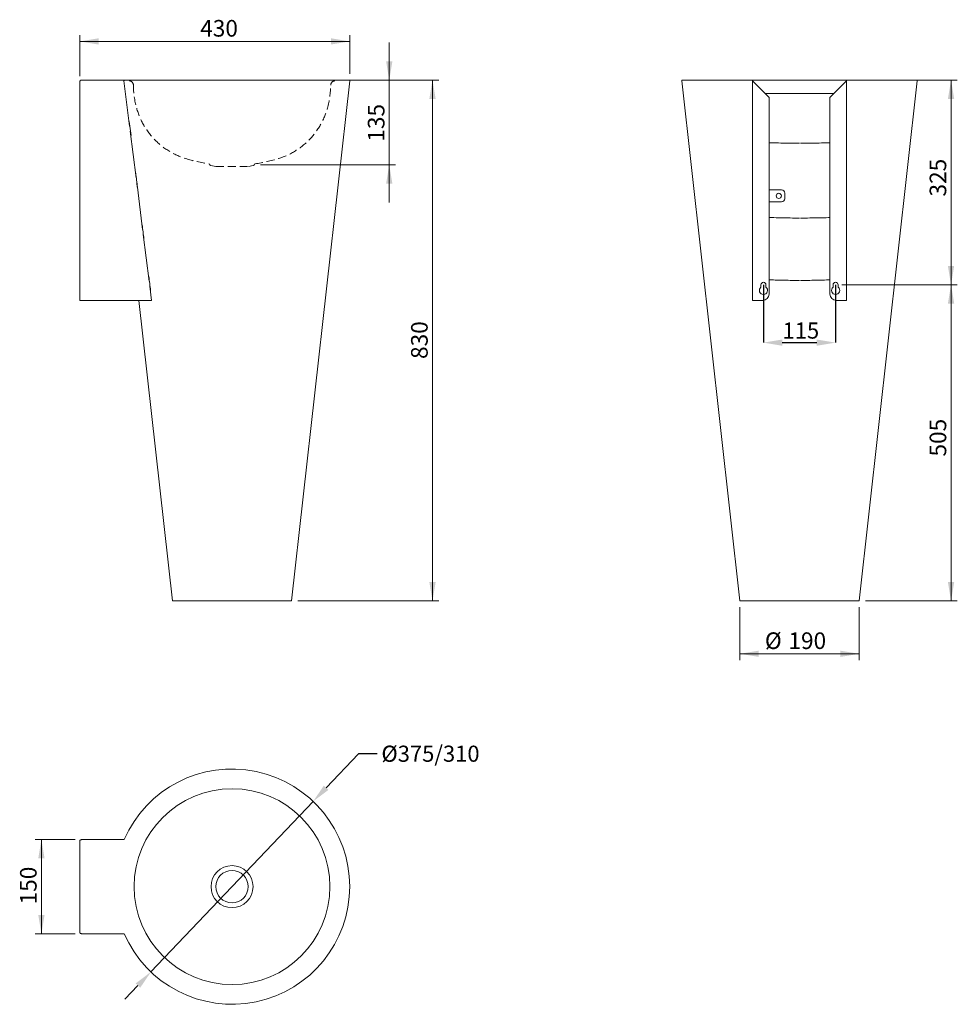
# Model space of a CAD drawing. Units: millimetres. Extents: x 336 to 1829, y 400 to 1969.
import ezdxf

# ---------------------------------------------------------------- set-up
doc = ezdxf.new("R2010")
doc.units = ezdxf.units.MM
doc.header["$LTSCALE"] = 10
doc.header["$PDSIZE"] = -1
doc.linetypes.add('HIDDEN', pattern=[1.905, 1.27, -0.635])
doc.layers.add('_25', color=7, linetype='Continuous', lineweight=15)
doc.styles.add('SLDTEXTSTYLE10', font='TXT', dxfattribs={"width": 0.605})
doc.dimstyles.new('SLDDIMSTYLE0', dxfattribs={"dimtxt": 25.683187, "dimasz": 30, "dimexe": 0, "dimexo": 0.0625, "dimgap": 6.420797, "dimtad": 1, "dimdec": 0, "dimrnd": 1e-09, "dimzin": 12, "dimdsep": 46, "dimtxsty": 'SLDTEXTSTYLE10', "dimsah": 1, "dimcen": 0.09, "dimadec": 0, "dimazin": 3, "dimtfac": 1, "dimtdec": 0, "dimtofl": 0, "dimtmove": 0, "dimatfit": 3, "dimfxl": 1, "dimfrac": 2, "dimtolj": 1, "dimtzin": 12, "dimarcsym": 0})
doc.dimstyles.new('SLDDIMSTYLE1', dxfattribs={"dimtxt": 25.683187, "dimasz": 30, "dimexe": 0, "dimexo": 0.0625, "dimgap": 6.420797, "dimtad": 1, "dimdec": 0, "dimrnd": 1e-09, "dimzin": 12, "dimdsep": 46, "dimtxsty": 'SLDTEXTSTYLE10', "dimsah": 1, "dimcen": 0.09, "dimadec": 0, "dimazin": 3, "dimtfac": 1, "dimtdec": 0, "dimtmove": 0, "dimatfit": 0, "dimfxl": 1, "dimfrac": 2, "dimtolj": 1, "dimtzin": 12, "dimarcsym": 0})
doc.dimstyles.new('SLDDIMSTYLE3', dxfattribs={"dimtxt": 25.683187, "dimasz": 30, "dimexe": 0, "dimexo": 0.0625, "dimgap": 6.420797, "dimtad": 0, "dimtih": 1, "dimtoh": 1, "dimdec": 0, "dimrnd": 1e-09, "dimzin": 12, "dimdsep": 46, "dimtxsty": 'SLDTEXTSTYLE10', "dimsah": 1, "dimcen": 0, "dimadec": 0, "dimazin": 3, "dimtfac": 1, "dimtdec": 0, "dimtmove": 0, "dimatfit": 3, "dimfxl": 1, "dimfrac": 2, "dimtolj": 1, "dimtzin": 12, "dimarcsym": 0})

# ---------------------------------------------------------------- blocks, each defined once
blk = doc.blocks.new('_D_1')
at = {"layer": '_25', "color": 7}
for p, q in [((924.4, 1872.5), (924.4, 1932.5)), ((847.9, 1872.5), (934.4, 1872.5)), ((924.4, 1737.6), (924.4, 1872.5)), ((719.3, 1737.6), (934.4, 1737.6)), ((924.4, 1737.6), (924.4, 1677.6))]:
    blk.add_line(p, q, dxfattribs=at)
for points in [[(924.4, 1872.5), (929.4, 1902.5), (919.4, 1902.5)], [(924.4, 1737.6), (919.4, 1707.6), (929.4, 1707.6)]]:
    blk.add_solid(points, dxfattribs=at)
at = {"layer": '_25', "color": 7, "insert": (890.3, 1774.4), "char_height": 26.46, "attachment_point": 1, "rotation": 90, "style": 'SLDTEXTSTYLE10'}
blk.add_mtext('135', dxfattribs=at)
blk = doc.blocks.new('_D_2')
at = {"layer": '_25', "color": 7}
for p, q in [((871.4, 1872.5), (1003.3, 1872.5)), ((993.3, 1042.5), (993.3, 1872.5)), ((778.9, 1042.5), (1003.3, 1042.5))]:
    blk.add_line(p, q, dxfattribs=at)
for points in [[(993.3, 1872.5), (988.3, 1842.5), (998.3, 1842.5)], [(993.3, 1042.5), (998.3, 1072.5), (988.3, 1072.5)]]:
    blk.add_solid(points, dxfattribs=at)
at = {"layer": '_25', "color": 7, "insert": (959.2, 1428.1), "char_height": 26.46, "attachment_point": 1, "rotation": 90, "style": 'SLDTEXTSTYLE10'}
blk.add_mtext('830', dxfattribs=at)
blk = doc.blocks.new('_D_4')
at = {"layer": '_25', "color": 7}
for p, q in [((431.4, 1878.6), (431.4, 1944.2)), ((431.4, 1934.2), (861.4, 1934.2)), ((861.4, 1882.5), (861.4, 1944.2))]:
    blk.add_line(p, q, dxfattribs=at)
for points in [[(431.4, 1934.2), (461.4, 1929.2), (461.4, 1939.2)], [(861.4, 1934.2), (831.4, 1939.2), (831.4, 1929.2)]]:
    blk.add_solid(points, dxfattribs=at)
at = {"layer": '_25', "color": 7, "insert": (623.2, 1968.3), "char_height": 26.46, "attachment_point": 1, "style": 'SLDTEXTSTYLE10'}
blk.add_mtext('430', dxfattribs=at)
blk = doc.blocks.new('_D_6')
at = {"layer": '_25', "color": 7}
for p, q in [((423.8, 662.1), (360.2, 662.1)), ((370.2, 662.1), (370.2, 512.1)), ((423.8, 512.1), (360.2, 512.1))]:
    blk.add_line(p, q, dxfattribs=at)
for points in [[(370.2, 662.1), (365.2, 632.1), (375.2, 632.1)], [(370.2, 512.1), (375.2, 542.1), (365.2, 542.1)]]:
    blk.add_solid(points, dxfattribs=at)
at = {"layer": '_25', "color": 7, "insert": (336.1, 558.8), "char_height": 26.46, "attachment_point": 1, "rotation": 90, "style": 'SLDTEXTSTYLE10'}
blk.add_mtext('150', dxfattribs=at)
blk = doc.blocks.new('_D_7')
at = {"layer": '_25', "color": 0, "lineweight": -2}
for p, q in [((875.4, 798.9), (823.8, 744.7)), ((905.4, 798.9), (875.4, 798.9)), ((544.7, 451.2), (803.1, 722.9)), ((524, 429.5), (503.3, 407.7))]:
    blk.add_line(p, q, dxfattribs=at)
at = {"layer": '_25', "color": 0}
for points in [[(820.2, 748.1), (827.4, 741.2), (803.1, 722.9)], [(527.6, 426), (520.4, 432.9), (544.7, 451.2)]]:
    blk.add_solid(points, dxfattribs=at)
at = {"layer": 'Defpoints', "color": 0}
for p in [(803.1, 722.9), (544.7, 451.2)]:
    blk.add_point(p, dxfattribs=at)
at = {"layer": '_25', "color": 0, "insert": (911.9, 811.8), "char_height": 25.683, "attachment_point": 1, "style": 'SLDTEXTSTYLE10'}
blk.add_mtext('\\A1;Ø375/310', dxfattribs=at)
blk = doc.blocks.new('_D_8')
at = {"layer": '_25', "color": 7}
for p, q in [((1483.1, 1032.5), (1483.1, 948.2)), ((1673.1, 1032.5), (1673.1, 948.2)), ((1483.1, 958.2), (1673.1, 958.2))]:
    blk.add_line(p, q, dxfattribs=at)
for points in [[(1483.1, 958.2), (1513.1, 953.2), (1513.1, 963.2)], [(1673.1, 958.2), (1643.1, 963.2), (1643.1, 953.2)]]:
    blk.add_solid(points, dxfattribs=at)
at = {"layer": '_25', "color": 7, "char_height": 26.46, "attachment_point": 1, "style": 'SLDTEXTSTYLE10'}
for s, insert in [('%%c', (1522.9, 992.3)), ('190', (1560.4, 992.3))]:
    blk.add_mtext(s, dxfattribs=dict(at, insert=insert))
blk = doc.blocks.new('_D_9')
at = {"layer": '_25', "color": 7}
for p, q in [((1645.6, 1546.3), (1829.5, 1546.3)), ((1819.5, 1546.3), (1819.5, 1042.5)), ((1683.1, 1042.5), (1829.5, 1042.5))]:
    blk.add_line(p, q, dxfattribs=at)
for points in [[(1819.5, 1546.3), (1814.5, 1516.3), (1824.5, 1516.3)], [(1819.5, 1042.5), (1824.5, 1072.5), (1814.5, 1072.5)]]:
    blk.add_solid(points, dxfattribs=at)
at = {"layer": '_25', "color": 7, "insert": (1785.4, 1272.6), "char_height": 26.46, "attachment_point": 1, "rotation": 90, "style": 'SLDTEXTSTYLE10'}
blk.add_mtext('505', dxfattribs=at)
blk = doc.blocks.new('_D_10')
at = {"layer": '_25', "color": 0, "lineweight": -2}
for p, q in [((1520.6, 1546.3), (1520.6, 1454.1)), ((1635.6, 1546.3), (1635.6, 1454.1)), ((1550.6, 1454.1), (1605.6, 1454.1))]:
    blk.add_line(p, q, dxfattribs=at)
at = {"layer": '_25', "color": 0}
for points in [[(1550.6, 1459.1), (1550.6, 1449.1), (1520.6, 1454.1)], [(1605.6, 1449.1), (1605.6, 1459.1), (1635.6, 1454.1)]]:
    blk.add_solid(points, dxfattribs=at)
at = {"layer": 'Defpoints', "color": 0}
for p in [(1520.6, 1546.3), (1635.6, 1546.3), (1635.6, 1454.1)]:
    blk.add_point(p, dxfattribs=at)
at = {"layer": '_25', "color": 0, "insert": (1580.2, 1486.2), "char_height": 25.68, "attachment_point": 2, "style": 'SLDTEXTSTYLE10'}
blk.add_mtext('\\A1;115', dxfattribs=at)
blk = doc.blocks.new('_D_11')
at = {"layer": '_25', "color": 7}
for p, q in [((1752.1, 1872.5), (1829.5, 1872.5)), ((1819.5, 1546.3), (1819.5, 1872.5)), ((1645.6, 1546.3), (1829.5, 1546.3))]:
    blk.add_line(p, q, dxfattribs=at)
for points in [[(1819.5, 1872.5), (1814.5, 1842.5), (1824.5, 1842.5)], [(1819.5, 1546.3), (1824.5, 1576.3), (1814.5, 1576.3)]]:
    blk.add_solid(points, dxfattribs=at)
at = {"layer": '_25', "color": 7, "insert": (1785.4, 1687), "char_height": 26.46, "attachment_point": 1, "rotation": 90, "style": 'SLDTEXTSTYLE10'}
blk.add_mtext('325', dxfattribs=at)

msp = doc.modelspace()

# ---------------------------------------------------------------- linework, layer by layer
at = {"color": 7, "linetype": 'Continuous', "lineweight": 0}
for p, q in [((431.4, 1868.6), (431.4, 1870.1)), ((431.4, 1521.3), (431.4, 1868.6)), ((433.8, 1872.5), (502.1, 1872.5)), ((501.7, 1871.3), (510.8, 1799)), ((502.1, 1872.5), (502.1, 1871.3)), ((502.1, 1872.5), (861.4, 1872.5)), ((768.9, 1042.5), (861.4, 1871.3)), ((861.4, 1871.3), (861.4, 1872.5)), ((1390.6, 1872.5), (1390.6, 1871.3)), ((1390.6, 1872.5), (1503.1, 1872.5)), ((1390.6, 1871.3), (1483.1, 1042.5)), ((1503.1, 1872.5), (1653.1, 1872.5)), ((1503.1, 1871.3), (1503.1, 1872.5)), ((1529.6, 1844.8), (1503.1, 1871.3)), ((1503.1, 1521.3), (1503.1, 1871.3)), ((1626.6, 1844.8), (1653.1, 1871.3)), ((1653.1, 1871.3), (1653.1, 1872.5)), ((1653.1, 1872.5), (1765.6, 1872.5)), ((1653.1, 1521.3), (1653.1, 1871.3)), ((1673.1, 1042.5), (1765.6, 1871.3)), ((1765.6, 1871.3), (1765.6, 1872.5)), ((1523.1, 1851.3), (1633.2, 1851.3)), ((1529.6, 1531.3), (1529.6, 1844.8)), ((1626.6, 1531.3), (1626.6, 1844.8)), ((509.8, 1806.6), (510, 1806.6)), ((510, 1806.6), (510, 1806.5)), ((510.2, 1806.5), (510, 1806.5)), ((513, 1784.1), (510.2, 1806.5)), ((510.8, 1799), (511.1, 1799)), ((512.1, 1791.2), (511.7, 1791.2)), ((511.7, 1791.2), (521.1, 1716.8)), ((512.6, 1784.3), (513, 1784.3)), ((512.6, 1784.2), (513, 1784.3)), ((512.6, 1784.1), (513, 1784.1)), ((513, 1784.1), (512.6, 1784.1)), ((520.1, 1724.4), (520.2, 1724.3)), ((520.4, 1724.3), (520.2, 1724.3)), ((521.1, 1716.8), (521.3, 1716.8)), ((522.3, 1708.9), (522.1, 1708.9)), ((522.1, 1708.9), (523, 1701.7)), ((522.9, 1701.9), (523.2, 1701.9)), ((522.9, 1701.9), (523.2, 1701.9)), ((523.2, 1701.8), (523, 1701.7)), ((523, 1701.7), (523.2, 1701.7)), ((1549.6, 1697.5), (1529.6, 1697.5)), ((1554.6, 1683.5), (1554.6, 1692.5)), ((1529.6, 1678.5), (1549.6, 1678.5)), ((530.7, 1641.9), (530.4, 1641.9)), ((530.5, 1641.9), (531.4, 1634.5)), ((531.4, 1634.5), (531.7, 1634.5)), ((532.7, 1626.7), (532.4, 1626.6)), ((532.4, 1626.6), (541.7, 1552.2)), ((533.5, 1619.7), (532.9, 1624.8)), ((533.2, 1619.7), (533.5, 1619.7)), ((533.2, 1619.7), (533.5, 1619.7)), ((533.6, 1619.6), (533.3, 1619.5)), ((533.3, 1619.5), (533.6, 1619.5)), ((540.8, 1559.6), (540.9, 1559.6)), ((540.9, 1559.6), (540.9, 1559.5)), ((541.3, 1559.5), (540.9, 1559.5)), ((542.1, 1552.2), (541.1, 1559.5)), ((541.7, 1552.2), (542.2, 1552.2)), ((543.2, 1544.3), (542.7, 1544.3)), ((542.7, 1544.3), (545.6, 1521.3)), ((544, 1537.3), (543.1, 1544.3)), ((1516.6, 1546.3), (1516.6, 1542.4)), ((1524.6, 1542.4), (1524.6, 1546.3)), ((1631.6, 1542.4), (1631.6, 1546.3)), ((1639.6, 1546.3), (1639.6, 1542.4)), ((543.6, 1537.3), (544, 1537.3)), ((543.6, 1537.2), (544.1, 1537.3)), ((544.1, 1537.1), (543.6, 1537.1)), ((543.6, 1537), (544.1, 1537)), ((431.4, 1521.3), (434.1, 1521.3)), ((545.6, 1521.3), (434.1, 1521.3)), ((525.5, 1521.3), (578.9, 1042.5)), ((578.9, 1042.5), (525.5, 1521.3)), ((1505.8, 1521.3), (1503.1, 1521.3)), ((1505.8, 1521.3), (1519.6, 1521.3)), ((1650.4, 1521.3), (1636.6, 1521.3)), ((1650.4, 1521.3), (1653.1, 1521.3)), ((578.9, 1042.5), (578.9, 1042.5)), ((768.9, 1042.5), (578.9, 1042.5)), ((578.9, 1042.5), (578.9, 1042.5)), ((1578.1, 1042.5), (1483.1, 1042.5)), ((1579, 1042.7), (1579, 1042.5)), ((1673.1, 1042.5), (1579, 1042.5)), ((431.4, 660.4), (431.4, 513.8)), ((502.1, 662.1), (433.8, 662.1)), ((433.8, 512.1), (502.1, 512.1))]:
    msp.add_line(p, q, dxfattribs=at)
at = {"color": 7, "linetype": 'Continuous', "lineweight": 15}
msp.add_line((1578.1, 1042.5), (1579, 1042.5), dxfattribs=at)
at = {"color": 7, "linetype": 'Continuous', "lineweight": 0}
for centre, radius in [((1545, 1688), 4.2), ((673.9, 587.1), 33.5), ((673.9, 587.1), 25.8)]:
    msp.add_circle(centre, radius, dxfattribs=at)
for centre, radius, start, end in [((1549.6, 1692.5), 5, 360, 90), ((1549.6, 1683.5), 5, 270, 360), ((1520.6, 1537.3), 6.5, 127.9799, 52.0201), ((1520.6, 1546.3), 4, 0, 180), ((1635.6, 1537.3), 6.5, 127.9799, 52.0201), ((1635.6, 1546.3), 4, 0, 180), ((1519.6, 1531.3), 10, 270, 0), ((1636.6, 1531.3), 10, 180, 270), ((673.9, 587.1), 187.5, 203.5782, 156.4218)]:
    msp.add_arc(centre, radius, start, end, dxfattribs=at)
for points, knots in [([(433.8, 1872.5), (433.5, 1872.5), (433.2, 1872.5), (432.8, 1872.3), (432.6, 1872.2), (432.4, 1872), (432.2, 1871.9), (432, 1871.7), (431.9, 1871.6), (431.7, 1871.3), (431.7, 1871.2), (431.5, 1870.9), (431.5, 1870.7), (431.4, 1870.4), (431.4, 1870.3), (431.4, 1870.1)], [0, 0, 0, 0, 0.25, 0.25, 0.375, 0.375, 0.5, 0.5, 0.625, 0.625, 0.75, 0.75, 0.875, 0.875, 1, 1, 1, 1]), ([(1529.6, 1772.7), (1530.9, 1772.7), (1537, 1772.5), (1548.2, 1772.2), (1563.1, 1772), (1573.1, 1772), (1578.1, 1771.9)], [0, 0, 0, 0, 0.0815849, 0.3877144, 0.6938346, 1, 1, 1, 1]), ([(1579.7, 1771.9), (1584.7, 1772), (1594.7, 1772), (1609.6, 1772.2), (1620.3, 1772.5), (1625.9, 1772.7), (1626.6, 1772.7)], [0, 0, 0, 0, 0.3161186, 0.6322001, 0.9483008, 1, 1, 1, 1]), ([(520.4, 1724.3), (520.9, 1720.5), (521.8, 1713), (522.8, 1705.4), (523.2, 1701.7)], [0, 0, 0, 0, 0.502189, 1, 1, 1, 1]), ([(1578.1, 1652.7), (1573.1, 1652.7), (1563.1, 1652.7), (1548.2, 1653), (1537, 1653.3), (1530.9, 1653.5), (1529.6, 1653.5)], [0, 0, 0, 0, 0.305522, 0.61099, 0.916469, 1, 1, 1, 1]), ([(1626.6, 1653.5), (1625.8, 1653.5), (1620.2, 1653.2), (1609.5, 1653), (1594.6, 1652.7), (1584.6, 1652.7), (1579.6, 1652.7)], [0, 0, 0, 0, 0.056074, 0.370716, 0.685336, 1, 1, 1, 1]), ([(530.7, 1641.9), (531.2, 1638.2), (532.2, 1630.7), (533.1, 1623.2), (533.6, 1619.5)], [0, 0, 0, 0, 0.502349, 1, 1, 1, 1]), ([(541.3, 1559.5), (541.7, 1555.7), (542.7, 1548.2), (543.7, 1540.8), (544.1, 1537)], [0, 0, 0, 0, 0.502566, 1, 1, 1, 1]), ([(1529.6, 1554.2), (1530, 1554.2), (1534.1, 1554), (1542.3, 1553.8), (1554.1, 1553.5), (1566.1, 1553.3), (1574.1, 1553.3), (1578.1, 1553.3)], [0, 0, 0, 0, 0.0239, 0.267929, 0.51193, 0.755941, 1, 1, 1, 1]), ([(1579.5, 1553.3), (1583.5, 1553.3), (1591.5, 1553.3), (1603.5, 1553.5), (1615.2, 1553.8), (1622.8, 1554), (1626.6, 1554.2)], [0, 0, 0, 0, 0.250836, 0.501638, 0.752444, 1, 1, 1, 1]), ([(431.4, 660.4), (431.4, 660.5), (431.5, 660.6), (431.7, 660.9), (431.7, 660.9), (431.9, 661.1), (432, 661.1), (432.2, 661.3), (432.4, 661.4), (432.6, 661.5), (432.8, 661.6), (433, 661.7), (433.2, 661.8), (433.5, 661.9), (433.7, 662), (433.8, 662.1)], [0, 0, 0, 0, 0.25, 0.25, 0.375, 0.375, 0.5, 0.5, 0.625, 0.625, 0.75, 0.75, 0.875, 0.875, 1, 1, 1, 1]), ([(433.8, 662), (433.8, 662), (433.7, 662), (433.5, 662), (433.2, 661.9), (433.1, 661.8), (432.9, 661.8), (432.6, 661.6), (432.4, 661.4), (432.2, 661.3), (432.2, 661.2)], [0, 0, 0, 0, 0.007989, 0.176423, 0.327944, 0.40415, 0.492114, 0.687789, 0.899804, 1, 1, 1, 1]), ([(433.8, 512.1), (433.5, 512.2), (433.2, 512.3), (432.8, 512.6), (432.6, 512.6), (432.4, 512.8), (432.2, 512.8), (432, 513), (431.9, 513.1), (431.7, 513.2), (431.7, 513.3), (431.5, 513.4), (431.5, 513.5), (431.4, 513.6), (431.4, 513.7), (431.4, 513.8)], [0, 0, 0, 0, 0.25, 0.25, 0.375, 0.375, 0.5, 0.5, 0.625, 0.625, 0.75, 0.75, 0.875, 0.875, 1, 1, 1, 1]), ([(433.7, 512.1), (433.7, 512.1), (433.5, 512.1), (433.1, 512.3), (432.6, 512.5), (432.3, 512.7), (432.2, 512.9)], [0, 0, 0, 0, 0.087151, 0.405424, 0.715025, 1, 1, 1, 1])]:
    msp.add_open_spline(points, degree=3, knots=knots, dxfattribs=at)
at = {"layer": '_25', "color": 7, "linetype": 'HIDDEN', "lineweight": 0}
for p, q in [((638, 1738.5), (638.5, 1737.6)), ((640.2, 1736.4), (648, 1735)), ((648, 1735), (699.9, 1735)), ((699.9, 1735), (707.6, 1736.4)), ((709.3, 1737.6), (709.8, 1738.5))]:
    msp.add_line(p, q, dxfattribs=at)
at = {"layer": '_25', "color": 7, "lineweight": 15}
msp.add_line((523.2, 1701.7), (531.4, 1634.5), dxfattribs=at)
at = {"layer": '_25', "color": 7, "lineweight": 0}
msp.add_circle((673.9, 587.1), 156, dxfattribs=at)
at = {"layer": '_25', "color": 7, "linetype": 'HIDDEN', "lineweight": 0}
for centre, radius, start, end in [((509.9, 1864.5), 6.8, 0.749, 90), ((837.9, 1864.5), 6.8, 90, 179.251), ((662.9, 1866.5), 146.2, 180.749, 195.3896), ((684.9, 1866.5), 146.2, 344.6104, 359.251), ((634, 1858.6), 116.2, 195.3896, 252.7983), ((713.8, 1858.6), 116.2, 287.2017, 344.6104), ((673.9, 1987.5), 251.2, 252.7983, 261.6129), ((673.9, 1987.5), 251.2, 278.3871, 287.2017), ((637.1, 1738), 1, 30, 81.6129), ((640.6, 1738.8), 2.4, 210, 260), ((707.2, 1738.8), 2.4, 280, 330), ((710.7, 1738), 1, 98.3871, 150)]:
    msp.add_arc(centre, radius, start, end, dxfattribs=at)

# ---------------------------------------------------------------- dimensions: what is measured, and where the dimension line sits
at = {"layer": '_25', "color": 7}
for base, p1, p2, picture, middle in [((861.4, 1934.2), (431.4, 1868.6), (861.4, 1872.5), '_D_4', (652.6, 1934.2)), ((1635.6, 1454.1), (1520.6, 1546.3), (1635.6, 1546.3), '_D_10', (1580.2, 1454.1))]:
    dim = msp.add_linear_dim(base=base, p1=p1, p2=p2, dimstyle='SLDDIMSTYLE0', dxfattribs=at)
    dim.commit()
    dim.dimension.update_dxf_attribs({"geometry": picture, "text_midpoint": middle, "dimtype": 160})
for base, p1, p2, dimstyle, picture, middle in [((924.4, 1872.5), (709.3, 1737.6), (837.9, 1872.5), 'SLDDIMSTYLE1', '_D_1', (924.4, 1803.8)), ((993.3, 1872.5), (768.9, 1042.5), (861.4, 1872.5), 'SLDDIMSTYLE0', '_D_2', (993.3, 1457.5)), ((1819.5, 1872.5), (1635.6, 1546.3), (1742.1, 1872.5), 'SLDDIMSTYLE0', '_D_11', (1819.5, 1716.4)), ((1819.5, 1042.5), (1635.6, 1546.3), (1673.1, 1042.5), 'SLDDIMSTYLE0', '_D_9', (1819.5, 1302)), ((370.2, 512.1), (433.8, 662.1), (433.8, 512.1), 'SLDDIMSTYLE0', '_D_6', (370.2, 588.2))]:
    dim = msp.add_linear_dim(base=base, p1=p1, p2=p2, angle=90, dimstyle=dimstyle, dxfattribs=at)
    dim.commit()
    dim.dimension.update_dxf_attribs({"geometry": picture, "text_midpoint": middle, "dimtype": 160})
dim = msp.add_linear_dim(base=(1673.1, 958.2), p1=(1483.1, 1042.5), p2=(1673.1, 1042.5), text='%%c<>', dimstyle='SLDDIMSTYLE0', dxfattribs=at)
dim.commit()
dim.dimension.update_dxf_attribs({"geometry": '_D_8', "text_midpoint": (1571, 958.2), "dimtype": 160})
dim = msp.add_diameter_dim_2p(p1=(544.7, 451.2), p2=(803.1, 722.9), text='Ø375/310', dimstyle='SLDDIMSTYLE3', dxfattribs=at)
dim.commit()
dim.dimension.update_dxf_attribs({"geometry": '_D_7', "text_midpoint": (967.5, 798.9), "dimtype": 163})

doc.saveas('drawing.dxf')
